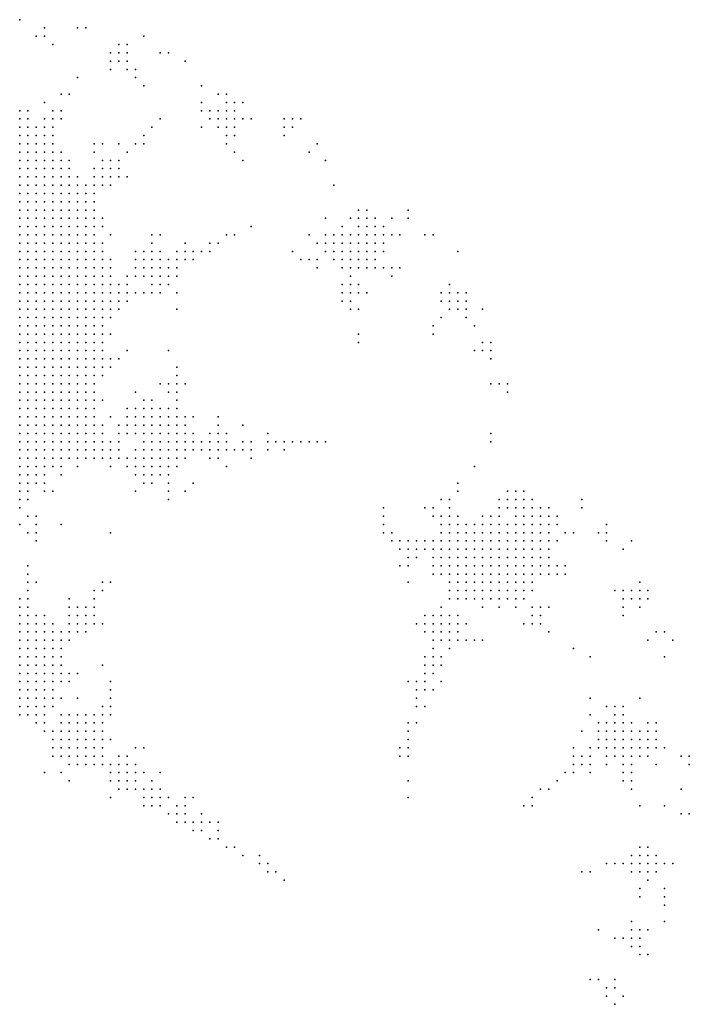
# Model space of a CAD drawing. Units: inches. Extents: x -0.82 to 0.82, y -1.07 to 1.07.
# Drawn here: x 0.63 to 0.8, y 0.54 to 0.78 of the extents above; entities that cross this region are included whole.
import ezdxf

# ---------------------------------------------------------------- set-up
doc = ezdxf.new("R2010")
doc.units = ezdxf.units.IN
doc.header["$MEASUREMENT"] = 0
doc.header["$PDMODE"] = 32
doc.header["$PDSIZE"] = 1e-05

msp = doc.modelspace()

# ---------------------------------------------------------------- linework, layer by layer
at = {"color": 0}
for p in [(0.634, 0.776), (0.64, 0.774), (0.648, 0.774), (0.65, 0.774), (0.638, 0.772), (0.64, 0.772), (0.664, 0.772), (0.642, 0.77), (0.658, 0.77), (0.66, 0.77), (0.656, 0.768), (0.658, 0.768), (0.66, 0.768), (0.668, 0.768), (0.67, 0.768), (0.656, 0.766), (0.658, 0.766), (0.66, 0.766), (0.674, 0.766), (0.648, 0.762), (0.656, 0.764), (0.66, 0.764), (0.662, 0.764), (0.662, 0.762), (0.664, 0.76), (0.678, 0.76), (0.644, 0.758), (0.646, 0.758), (0.682, 0.758), (0.684, 0.758), (0.64, 0.756), (0.678, 0.756), (0.684, 0.756), (0.686, 0.756), (0.688, 0.756), (0.634, 0.754), (0.636, 0.754), (0.642, 0.754), (0.644, 0.754), (0.678, 0.754), (0.68, 0.754), (0.682, 0.754), (0.684, 0.754), (0.686, 0.754), (0.634, 0.752), (0.634, 0.75), (0.636, 0.752), (0.636, 0.75), (0.638, 0.75), (0.64, 0.752), (0.64, 0.75), (0.642, 0.752), (0.642, 0.75), (0.644, 0.752), (0.666, 0.75), (0.668, 0.752), (0.678, 0.75), (0.68, 0.752), (0.682, 0.752), (0.682, 0.75), (0.684, 0.752), (0.684, 0.75), (0.686, 0.752), (0.686, 0.75), (0.688, 0.752), (0.69, 0.752), (0.698, 0.752), (0.698, 0.75), (0.7, 0.752), (0.7, 0.75), (0.702, 0.752), (0.634, 0.748), (0.636, 0.748), (0.638, 0.748), (0.64, 0.748), (0.642, 0.748), (0.664, 0.748), (0.684, 0.748), (0.686, 0.748), (0.698, 0.748), (0.634, 0.746), (0.636, 0.746), (0.638, 0.746), (0.64, 0.746), (0.642, 0.746), (0.652, 0.746), (0.654, 0.746), (0.658, 0.746), (0.662, 0.746), (0.664, 0.746), (0.684, 0.746), (0.706, 0.746), (0.634, 0.744), (0.636, 0.744), (0.638, 0.744), (0.64, 0.744), (0.642, 0.744), (0.644, 0.744), (0.652, 0.744), (0.66, 0.744), (0.686, 0.744), (0.704, 0.744), (0.634, 0.742), (0.636, 0.742), (0.638, 0.742), (0.64, 0.742), (0.642, 0.742), (0.644, 0.742), (0.646, 0.742), (0.654, 0.742), (0.656, 0.742), (0.658, 0.742), (0.688, 0.742), (0.708, 0.742), (0.634, 0.74), (0.634, 0.738), (0.636, 0.74), (0.636, 0.738), (0.638, 0.74), (0.638, 0.738), (0.64, 0.74), (0.64, 0.738), (0.642, 0.74), (0.642, 0.738), (0.644, 0.74), (0.644, 0.738), (0.646, 0.74), (0.646, 0.738), (0.648, 0.738), (0.652, 0.74), (0.652, 0.738), (0.654, 0.74), (0.654, 0.738), (0.656, 0.74), (0.656, 0.738), (0.658, 0.74), (0.658, 0.738), (0.66, 0.738), (0.634, 0.736), (0.636, 0.736), (0.638, 0.736), (0.64, 0.736), (0.642, 0.736), (0.644, 0.736), (0.646, 0.736), (0.648, 0.736), (0.65, 0.736), (0.652, 0.736), (0.654, 0.736), (0.656, 0.736), (0.71, 0.736), (0.634, 0.734), (0.636, 0.734), (0.638, 0.734), (0.64, 0.734), (0.642, 0.734), (0.644, 0.734), (0.646, 0.734), (0.648, 0.734), (0.65, 0.734), (0.652, 0.734), (0.634, 0.732), (0.636, 0.732), (0.638, 0.732), (0.64, 0.732), (0.642, 0.732), (0.644, 0.732), (0.646, 0.732), (0.648, 0.732), (0.65, 0.732), (0.652, 0.732), (0.634, 0.73), (0.636, 0.73), (0.638, 0.73), (0.64, 0.73), (0.642, 0.73), (0.644, 0.73), (0.646, 0.73), (0.648, 0.73), (0.65, 0.73), (0.652, 0.73), (0.716, 0.73), (0.718, 0.73), (0.728, 0.73), (0.634, 0.728), (0.634, 0.726), (0.636, 0.728), (0.636, 0.726), (0.638, 0.728), (0.638, 0.726), (0.64, 0.728), (0.64, 0.726), (0.642, 0.728), (0.642, 0.726), (0.644, 0.728), (0.644, 0.726), (0.646, 0.728), (0.646, 0.726), (0.648, 0.728), (0.648, 0.726), (0.65, 0.728), (0.65, 0.726), (0.652, 0.728), (0.652, 0.726), (0.654, 0.728), (0.654, 0.726), (0.69, 0.726), (0.708, 0.728), (0.712, 0.726), (0.714, 0.728), (0.716, 0.728), (0.716, 0.726), (0.718, 0.728), (0.718, 0.726), (0.72, 0.728), (0.72, 0.726), (0.722, 0.726), (0.724, 0.728), (0.728, 0.728), (0.634, 0.724), (0.636, 0.724), (0.638, 0.724), (0.64, 0.724), (0.642, 0.724), (0.644, 0.724), (0.646, 0.724), (0.648, 0.724), (0.65, 0.724), (0.652, 0.724), (0.656, 0.724), (0.666, 0.724), (0.668, 0.724), (0.684, 0.724), (0.686, 0.724), (0.704, 0.724), (0.708, 0.724), (0.71, 0.724), (0.712, 0.724), (0.714, 0.724), (0.716, 0.724), (0.718, 0.724), (0.72, 0.724), (0.722, 0.724), (0.724, 0.724), (0.726, 0.724), (0.732, 0.724), (0.734, 0.724), (0.634, 0.722), (0.636, 0.722), (0.638, 0.722), (0.64, 0.722), (0.642, 0.722), (0.644, 0.722), (0.646, 0.722), (0.648, 0.722), (0.65, 0.722), (0.652, 0.722), (0.654, 0.722), (0.666, 0.722), (0.674, 0.722), (0.68, 0.722), (0.682, 0.722), (0.706, 0.722), (0.708, 0.722), (0.71, 0.722), (0.712, 0.722), (0.714, 0.722), (0.716, 0.722), (0.718, 0.722), (0.72, 0.722), (0.722, 0.722), (0.634, 0.72), (0.636, 0.72), (0.638, 0.72), (0.64, 0.72), (0.642, 0.72), (0.644, 0.72), (0.646, 0.72), (0.648, 0.72), (0.65, 0.72), (0.652, 0.72), (0.654, 0.72), (0.662, 0.72), (0.664, 0.72), (0.666, 0.72), (0.668, 0.72), (0.672, 0.72), (0.674, 0.72), (0.676, 0.72), (0.678, 0.72), (0.68, 0.72), (0.7, 0.72), (0.708, 0.72), (0.71, 0.72), (0.712, 0.72), (0.714, 0.72), (0.716, 0.72), (0.718, 0.72), (0.72, 0.72), (0.722, 0.72), (0.74, 0.72), (0.634, 0.718), (0.636, 0.718), (0.638, 0.718), (0.64, 0.718), (0.642, 0.718), (0.644, 0.718), (0.646, 0.718), (0.648, 0.718), (0.65, 0.718), (0.652, 0.718), (0.654, 0.718), (0.656, 0.718), (0.662, 0.718), (0.664, 0.718), (0.666, 0.718), (0.668, 0.718), (0.67, 0.718), (0.672, 0.718), (0.674, 0.718), (0.676, 0.718), (0.702, 0.718), (0.704, 0.718), (0.706, 0.718), (0.71, 0.718), (0.712, 0.718), (0.714, 0.718), (0.716, 0.718), (0.718, 0.718), (0.72, 0.718), (0.634, 0.716), (0.636, 0.716), (0.638, 0.716), (0.64, 0.716), (0.642, 0.716), (0.644, 0.716), (0.646, 0.716), (0.648, 0.716), (0.65, 0.716), (0.652, 0.716), (0.654, 0.716), (0.656, 0.716), (0.662, 0.716), (0.664, 0.716), (0.666, 0.716), (0.668, 0.716), (0.67, 0.716), (0.672, 0.716), (0.706, 0.716), (0.712, 0.716), (0.714, 0.716), (0.716, 0.716), (0.718, 0.716), (0.72, 0.716), (0.722, 0.716), (0.724, 0.716), (0.726, 0.716), (0.634, 0.714), (0.634, 0.712), (0.636, 0.714), (0.636, 0.712), (0.638, 0.714), (0.638, 0.712), (0.64, 0.714), (0.64, 0.712), (0.642, 0.714), (0.642, 0.712), (0.644, 0.714), (0.644, 0.712), (0.646, 0.714), (0.646, 0.712), (0.648, 0.714), (0.648, 0.712), (0.65, 0.714), (0.65, 0.712), (0.652, 0.714), (0.652, 0.712), (0.654, 0.714), (0.654, 0.712), (0.656, 0.714), (0.656, 0.712), (0.658, 0.712), (0.66, 0.714), (0.66, 0.712), (0.662, 0.714), (0.664, 0.714), (0.666, 0.714), (0.666, 0.712), (0.668, 0.714), (0.668, 0.712), (0.67, 0.714), (0.67, 0.712), (0.672, 0.714), (0.712, 0.712), (0.714, 0.714), (0.714, 0.712), (0.716, 0.712), (0.724, 0.714), (0.738, 0.712), (0.634, 0.71), (0.636, 0.71), (0.638, 0.71), (0.64, 0.71), (0.642, 0.71), (0.644, 0.71), (0.646, 0.71), (0.648, 0.71), (0.65, 0.71), (0.652, 0.71), (0.654, 0.71), (0.656, 0.71), (0.658, 0.71), (0.66, 0.71), (0.662, 0.71), (0.664, 0.71), (0.666, 0.71), (0.668, 0.71), (0.672, 0.71), (0.712, 0.71), (0.714, 0.71), (0.716, 0.71), (0.718, 0.71), (0.736, 0.71), (0.738, 0.71), (0.74, 0.71), (0.742, 0.71), (0.634, 0.708), (0.636, 0.708), (0.638, 0.708), (0.64, 0.708), (0.642, 0.708), (0.644, 0.708), (0.646, 0.708), (0.648, 0.708), (0.65, 0.708), (0.652, 0.708), (0.654, 0.708), (0.656, 0.708), (0.658, 0.708), (0.66, 0.708), (0.712, 0.708), (0.714, 0.708), (0.736, 0.708), (0.738, 0.708), (0.74, 0.708), (0.742, 0.708), (0.634, 0.706), (0.636, 0.706), (0.638, 0.706), (0.64, 0.706), (0.642, 0.706), (0.644, 0.706), (0.646, 0.706), (0.648, 0.706), (0.65, 0.706), (0.652, 0.706), (0.654, 0.706), (0.656, 0.706), (0.658, 0.706), (0.672, 0.706), (0.714, 0.706), (0.716, 0.706), (0.738, 0.706), (0.74, 0.706), (0.742, 0.706), (0.746, 0.706), (0.634, 0.704), (0.636, 0.704), (0.638, 0.704), (0.64, 0.704), (0.642, 0.704), (0.644, 0.704), (0.646, 0.704), (0.648, 0.704), (0.65, 0.704), (0.652, 0.704), (0.654, 0.704), (0.656, 0.704), (0.736, 0.704), (0.742, 0.704), (0.634, 0.702), (0.634, 0.7), (0.636, 0.702), (0.636, 0.7), (0.638, 0.702), (0.638, 0.7), (0.64, 0.702), (0.64, 0.7), (0.642, 0.702), (0.642, 0.7), (0.644, 0.702), (0.644, 0.7), (0.646, 0.702), (0.646, 0.7), (0.648, 0.702), (0.648, 0.7), (0.65, 0.702), (0.65, 0.7), (0.652, 0.702), (0.652, 0.7), (0.654, 0.702), (0.654, 0.7), (0.656, 0.7), (0.716, 0.7), (0.734, 0.702), (0.734, 0.7), (0.744, 0.702), (0.634, 0.698), (0.636, 0.698), (0.638, 0.698), (0.64, 0.698), (0.642, 0.698), (0.644, 0.698), (0.646, 0.698), (0.648, 0.698), (0.65, 0.698), (0.652, 0.698), (0.654, 0.698), (0.716, 0.698), (0.746, 0.698), (0.748, 0.698), (0.634, 0.696), (0.636, 0.696), (0.638, 0.696), (0.64, 0.696), (0.642, 0.696), (0.644, 0.696), (0.646, 0.696), (0.648, 0.696), (0.65, 0.696), (0.652, 0.696), (0.654, 0.696), (0.66, 0.696), (0.67, 0.696), (0.744, 0.696), (0.746, 0.696), (0.748, 0.696), (0.634, 0.694), (0.636, 0.694), (0.638, 0.694), (0.64, 0.694), (0.642, 0.694), (0.644, 0.694), (0.646, 0.694), (0.648, 0.694), (0.65, 0.694), (0.652, 0.694), (0.654, 0.694), (0.656, 0.694), (0.658, 0.694), (0.748, 0.694), (0.634, 0.692), (0.636, 0.692), (0.638, 0.692), (0.64, 0.692), (0.642, 0.692), (0.644, 0.692), (0.646, 0.692), (0.648, 0.692), (0.65, 0.692), (0.652, 0.692), (0.654, 0.692), (0.656, 0.692), (0.672, 0.692), (0.634, 0.69), (0.634, 0.688), (0.636, 0.69), (0.636, 0.688), (0.638, 0.69), (0.638, 0.688), (0.64, 0.69), (0.64, 0.688), (0.642, 0.69), (0.642, 0.688), (0.644, 0.69), (0.644, 0.688), (0.646, 0.69), (0.646, 0.688), (0.648, 0.69), (0.648, 0.688), (0.65, 0.69), (0.65, 0.688), (0.652, 0.69), (0.652, 0.688), (0.654, 0.69), (0.668, 0.688), (0.67, 0.688), (0.672, 0.69), (0.672, 0.688), (0.674, 0.688), (0.748, 0.688), (0.75, 0.688), (0.752, 0.688), (0.634, 0.686), (0.636, 0.686), (0.638, 0.686), (0.64, 0.686), (0.642, 0.686), (0.644, 0.686), (0.646, 0.686), (0.648, 0.686), (0.65, 0.686), (0.652, 0.686), (0.662, 0.686), (0.67, 0.686), (0.672, 0.686), (0.752, 0.686), (0.634, 0.684), (0.636, 0.684), (0.638, 0.684), (0.64, 0.684), (0.642, 0.684), (0.644, 0.684), (0.646, 0.684), (0.648, 0.684), (0.65, 0.684), (0.652, 0.684), (0.654, 0.684), (0.664, 0.684), (0.666, 0.684), (0.672, 0.684), (0.634, 0.682), (0.636, 0.682), (0.638, 0.682), (0.64, 0.682), (0.642, 0.682), (0.644, 0.682), (0.646, 0.682), (0.648, 0.682), (0.65, 0.682), (0.652, 0.682), (0.66, 0.682), (0.662, 0.682), (0.664, 0.682), (0.666, 0.682), (0.668, 0.682), (0.67, 0.682), (0.672, 0.682), (0.634, 0.68), (0.636, 0.68), (0.638, 0.68), (0.64, 0.68), (0.642, 0.68), (0.644, 0.68), (0.646, 0.68), (0.648, 0.68), (0.65, 0.68), (0.652, 0.68), (0.656, 0.68), (0.66, 0.68), (0.662, 0.68), (0.664, 0.68), (0.666, 0.68), (0.668, 0.68), (0.67, 0.68), (0.672, 0.68), (0.674, 0.68), (0.676, 0.68), (0.682, 0.68), (0.634, 0.678), (0.634, 0.676), (0.636, 0.678), (0.636, 0.676), (0.638, 0.678), (0.638, 0.676), (0.64, 0.678), (0.64, 0.676), (0.642, 0.678), (0.642, 0.676), (0.644, 0.678), (0.644, 0.676), (0.646, 0.678), (0.646, 0.676), (0.648, 0.678), (0.648, 0.676), (0.65, 0.678), (0.65, 0.676), (0.652, 0.678), (0.652, 0.676), (0.654, 0.678), (0.654, 0.676), (0.658, 0.678), (0.658, 0.676), (0.66, 0.678), (0.66, 0.676), (0.662, 0.678), (0.662, 0.676), (0.664, 0.678), (0.664, 0.676), (0.666, 0.678), (0.666, 0.676), (0.668, 0.678), (0.668, 0.676), (0.67, 0.678), (0.67, 0.676), (0.672, 0.678), (0.672, 0.676), (0.674, 0.678), (0.674, 0.676), (0.676, 0.676), (0.68, 0.676), (0.682, 0.678), (0.682, 0.676), (0.684, 0.676), (0.688, 0.678), (0.694, 0.676), (0.748, 0.676), (0.634, 0.674), (0.636, 0.674), (0.638, 0.674), (0.64, 0.674), (0.642, 0.674), (0.644, 0.674), (0.646, 0.674), (0.648, 0.674), (0.65, 0.674), (0.652, 0.674), (0.654, 0.674), (0.656, 0.674), (0.658, 0.674), (0.664, 0.674), (0.666, 0.674), (0.668, 0.674), (0.67, 0.674), (0.672, 0.674), (0.674, 0.674), (0.676, 0.674), (0.678, 0.674), (0.68, 0.674), (0.682, 0.674), (0.684, 0.674), (0.688, 0.674), (0.69, 0.674), (0.694, 0.674), (0.696, 0.674), (0.698, 0.674), (0.7, 0.674), (0.702, 0.674), (0.704, 0.674), (0.706, 0.674), (0.708, 0.674), (0.748, 0.674), (0.634, 0.672), (0.636, 0.672), (0.638, 0.672), (0.64, 0.672), (0.642, 0.672), (0.644, 0.672), (0.646, 0.672), (0.648, 0.672), (0.65, 0.672), (0.652, 0.672), (0.654, 0.672), (0.656, 0.672), (0.658, 0.672), (0.662, 0.672), (0.664, 0.672), (0.666, 0.672), (0.668, 0.672), (0.67, 0.672), (0.672, 0.672), (0.674, 0.672), (0.676, 0.672), (0.678, 0.672), (0.68, 0.672), (0.682, 0.672), (0.684, 0.672), (0.686, 0.672), (0.688, 0.672), (0.69, 0.672), (0.694, 0.672), (0.698, 0.672), (0.634, 0.67), (0.636, 0.67), (0.638, 0.67), (0.64, 0.67), (0.642, 0.67), (0.644, 0.67), (0.646, 0.67), (0.648, 0.67), (0.65, 0.67), (0.652, 0.67), (0.654, 0.67), (0.656, 0.67), (0.658, 0.67), (0.66, 0.67), (0.662, 0.67), (0.664, 0.67), (0.666, 0.67), (0.668, 0.67), (0.67, 0.67), (0.672, 0.67), (0.674, 0.67), (0.68, 0.67), (0.682, 0.67), (0.69, 0.67), (0.634, 0.668), (0.636, 0.668), (0.638, 0.668), (0.64, 0.668), (0.642, 0.668), (0.644, 0.668), (0.648, 0.668), (0.656, 0.668), (0.66, 0.668), (0.662, 0.668), (0.664, 0.668), (0.666, 0.668), (0.668, 0.668), (0.67, 0.668), (0.672, 0.668), (0.684, 0.668), (0.744, 0.668), (0.634, 0.666), (0.636, 0.666), (0.638, 0.666), (0.64, 0.666), (0.644, 0.666), (0.662, 0.666), (0.664, 0.666), (0.666, 0.666), (0.668, 0.666), (0.67, 0.666), (0.634, 0.664), (0.634, 0.662), (0.636, 0.664), (0.636, 0.662), (0.638, 0.664), (0.64, 0.664), (0.64, 0.662), (0.642, 0.662), (0.662, 0.662), (0.664, 0.664), (0.666, 0.664), (0.67, 0.664), (0.67, 0.662), (0.674, 0.662), (0.676, 0.664), (0.74, 0.664), (0.74, 0.662), (0.752, 0.662), (0.754, 0.662), (0.756, 0.662), (0.634, 0.66), (0.636, 0.66), (0.67, 0.66), (0.736, 0.66), (0.738, 0.66), (0.75, 0.66), (0.752, 0.66), (0.754, 0.66), (0.756, 0.66), (0.758, 0.66), (0.77, 0.66), (0.634, 0.658), (0.722, 0.658), (0.732, 0.658), (0.734, 0.658), (0.738, 0.658), (0.75, 0.658), (0.752, 0.658), (0.754, 0.658), (0.756, 0.658), (0.758, 0.658), (0.76, 0.658), (0.762, 0.658), (0.77, 0.658), (0.636, 0.656), (0.638, 0.656), (0.722, 0.656), (0.734, 0.656), (0.736, 0.656), (0.738, 0.656), (0.74, 0.656), (0.746, 0.656), (0.748, 0.656), (0.75, 0.656), (0.754, 0.656), (0.756, 0.656), (0.758, 0.656), (0.76, 0.656), (0.762, 0.656), (0.764, 0.656), (0.634, 0.654), (0.638, 0.654), (0.644, 0.654), (0.722, 0.654), (0.736, 0.654), (0.738, 0.654), (0.74, 0.654), (0.742, 0.654), (0.744, 0.654), (0.746, 0.654), (0.748, 0.654), (0.75, 0.654), (0.752, 0.654), (0.754, 0.654), (0.756, 0.654), (0.758, 0.654), (0.76, 0.654), (0.762, 0.654), (0.764, 0.654), (0.776, 0.654), (0.636, 0.652), (0.638, 0.652), (0.638, 0.65), (0.656, 0.652), (0.722, 0.652), (0.724, 0.652), (0.724, 0.65), (0.726, 0.65), (0.728, 0.65), (0.73, 0.65), (0.732, 0.65), (0.734, 0.65), (0.736, 0.652), (0.736, 0.65), (0.738, 0.652), (0.738, 0.65), (0.74, 0.652), (0.74, 0.65), (0.742, 0.652), (0.742, 0.65), (0.744, 0.652), (0.744, 0.65), (0.746, 0.652), (0.746, 0.65), (0.748, 0.652), (0.748, 0.65), (0.75, 0.652), (0.75, 0.65), (0.752, 0.652), (0.752, 0.65), (0.754, 0.652), (0.754, 0.65), (0.756, 0.652), (0.756, 0.65), (0.758, 0.652), (0.758, 0.65), (0.76, 0.652), (0.76, 0.65), (0.762, 0.652), (0.762, 0.65), (0.764, 0.65), (0.766, 0.652), (0.768, 0.652), (0.774, 0.652), (0.776, 0.652), (0.776, 0.65), (0.782, 0.65), (0.726, 0.648), (0.728, 0.648), (0.73, 0.648), (0.732, 0.648), (0.734, 0.648), (0.736, 0.648), (0.738, 0.648), (0.74, 0.648), (0.742, 0.648), (0.744, 0.648), (0.746, 0.648), (0.748, 0.648), (0.75, 0.648), (0.752, 0.648), (0.754, 0.648), (0.756, 0.648), (0.758, 0.648), (0.76, 0.648), (0.762, 0.648), (0.78, 0.648), (0.728, 0.646), (0.73, 0.646), (0.734, 0.646), (0.736, 0.646), (0.738, 0.646), (0.74, 0.646), (0.742, 0.646), (0.744, 0.646), (0.746, 0.646), (0.748, 0.646), (0.75, 0.646), (0.752, 0.646), (0.754, 0.646), (0.756, 0.646), (0.758, 0.646), (0.76, 0.646), (0.762, 0.646), (0.636, 0.644), (0.726, 0.644), (0.728, 0.644), (0.734, 0.644), (0.736, 0.644), (0.738, 0.644), (0.74, 0.644), (0.742, 0.644), (0.744, 0.644), (0.746, 0.644), (0.748, 0.644), (0.75, 0.644), (0.752, 0.644), (0.754, 0.644), (0.756, 0.644), (0.758, 0.644), (0.76, 0.644), (0.762, 0.644), (0.764, 0.644), (0.766, 0.644), (0.636, 0.642), (0.734, 0.642), (0.736, 0.642), (0.738, 0.642), (0.74, 0.642), (0.742, 0.642), (0.744, 0.642), (0.746, 0.642), (0.748, 0.642), (0.75, 0.642), (0.752, 0.642), (0.754, 0.642), (0.756, 0.642), (0.758, 0.642), (0.76, 0.642), (0.762, 0.642), (0.764, 0.642), (0.766, 0.642), (0.636, 0.64), (0.636, 0.638), (0.638, 0.64), (0.652, 0.638), (0.654, 0.64), (0.654, 0.638), (0.656, 0.64), (0.728, 0.64), (0.738, 0.64), (0.738, 0.638), (0.74, 0.64), (0.74, 0.638), (0.742, 0.64), (0.742, 0.638), (0.744, 0.64), (0.744, 0.638), (0.746, 0.64), (0.746, 0.638), (0.748, 0.64), (0.748, 0.638), (0.75, 0.64), (0.75, 0.638), (0.752, 0.64), (0.752, 0.638), (0.754, 0.64), (0.754, 0.638), (0.756, 0.64), (0.756, 0.638), (0.758, 0.64), (0.758, 0.638), (0.778, 0.638), (0.78, 0.638), (0.782, 0.638), (0.784, 0.64), (0.784, 0.638), (0.786, 0.638), (0.634, 0.636), (0.636, 0.636), (0.646, 0.636), (0.652, 0.636), (0.738, 0.636), (0.74, 0.636), (0.742, 0.636), (0.744, 0.636), (0.746, 0.636), (0.748, 0.636), (0.75, 0.636), (0.752, 0.636), (0.754, 0.636), (0.756, 0.636), (0.78, 0.636), (0.782, 0.636), (0.784, 0.636), (0.786, 0.636), (0.634, 0.634), (0.636, 0.634), (0.646, 0.634), (0.648, 0.634), (0.65, 0.634), (0.652, 0.634), (0.736, 0.634), (0.746, 0.634), (0.75, 0.634), (0.754, 0.634), (0.758, 0.634), (0.76, 0.634), (0.762, 0.634), (0.78, 0.634), (0.784, 0.634), (0.634, 0.632), (0.636, 0.632), (0.638, 0.632), (0.64, 0.632), (0.646, 0.632), (0.648, 0.632), (0.65, 0.632), (0.652, 0.632), (0.732, 0.632), (0.734, 0.632), (0.736, 0.632), (0.738, 0.632), (0.74, 0.632), (0.758, 0.632), (0.76, 0.632), (0.78, 0.632), (0.634, 0.63), (0.636, 0.63), (0.638, 0.63), (0.64, 0.63), (0.642, 0.63), (0.646, 0.63), (0.648, 0.63), (0.65, 0.63), (0.652, 0.63), (0.654, 0.63), (0.73, 0.63), (0.732, 0.63), (0.734, 0.63), (0.736, 0.63), (0.738, 0.63), (0.74, 0.63), (0.742, 0.63), (0.756, 0.63), (0.758, 0.63), (0.76, 0.63), (0.634, 0.628), (0.634, 0.626), (0.636, 0.628), (0.636, 0.626), (0.638, 0.628), (0.638, 0.626), (0.64, 0.628), (0.64, 0.626), (0.642, 0.628), (0.642, 0.626), (0.644, 0.628), (0.644, 0.626), (0.646, 0.628), (0.646, 0.626), (0.648, 0.628), (0.65, 0.628), (0.732, 0.628), (0.734, 0.628), (0.734, 0.626), (0.736, 0.628), (0.736, 0.626), (0.738, 0.628), (0.738, 0.626), (0.74, 0.628), (0.74, 0.626), (0.742, 0.626), (0.744, 0.626), (0.746, 0.626), (0.762, 0.628), (0.786, 0.626), (0.788, 0.628), (0.79, 0.628), (0.792, 0.626), (0.634, 0.624), (0.636, 0.624), (0.638, 0.624), (0.64, 0.624), (0.642, 0.624), (0.644, 0.624), (0.734, 0.624), (0.738, 0.624), (0.768, 0.624), (0.634, 0.622), (0.636, 0.622), (0.638, 0.622), (0.64, 0.622), (0.642, 0.622), (0.644, 0.622), (0.732, 0.622), (0.734, 0.622), (0.736, 0.622), (0.772, 0.622), (0.79, 0.622), (0.634, 0.62), (0.636, 0.62), (0.638, 0.62), (0.64, 0.62), (0.642, 0.62), (0.644, 0.62), (0.654, 0.62), (0.732, 0.62), (0.734, 0.62), (0.736, 0.62), (0.634, 0.618), (0.636, 0.618), (0.638, 0.618), (0.64, 0.618), (0.642, 0.618), (0.644, 0.618), (0.646, 0.618), (0.648, 0.618), (0.732, 0.618), (0.734, 0.618), (0.634, 0.616), (0.636, 0.616), (0.638, 0.616), (0.64, 0.616), (0.642, 0.616), (0.644, 0.616), (0.646, 0.616), (0.656, 0.616), (0.728, 0.616), (0.73, 0.616), (0.732, 0.616), (0.736, 0.616), (0.634, 0.614), (0.634, 0.612), (0.636, 0.614), (0.636, 0.612), (0.638, 0.614), (0.638, 0.612), (0.64, 0.614), (0.64, 0.612), (0.642, 0.614), (0.642, 0.612), (0.644, 0.612), (0.648, 0.612), (0.656, 0.614), (0.656, 0.612), (0.73, 0.614), (0.73, 0.612), (0.732, 0.614), (0.734, 0.614), (0.772, 0.612), (0.784, 0.612), (0.634, 0.61), (0.636, 0.61), (0.638, 0.61), (0.64, 0.61), (0.642, 0.61), (0.654, 0.61), (0.656, 0.61), (0.73, 0.61), (0.732, 0.61), (0.776, 0.61), (0.778, 0.61), (0.78, 0.61), (0.634, 0.608), (0.636, 0.608), (0.638, 0.608), (0.64, 0.608), (0.644, 0.608), (0.646, 0.608), (0.648, 0.608), (0.65, 0.608), (0.652, 0.608), (0.654, 0.608), (0.656, 0.608), (0.772, 0.608), (0.778, 0.608), (0.78, 0.608), (0.638, 0.606), (0.64, 0.606), (0.644, 0.606), (0.646, 0.606), (0.648, 0.606), (0.65, 0.606), (0.652, 0.606), (0.654, 0.606), (0.728, 0.606), (0.73, 0.606), (0.774, 0.606), (0.776, 0.606), (0.778, 0.606), (0.78, 0.606), (0.782, 0.606), (0.786, 0.606), (0.788, 0.606), (0.64, 0.604), (0.642, 0.604), (0.644, 0.604), (0.646, 0.604), (0.648, 0.604), (0.65, 0.604), (0.652, 0.604), (0.654, 0.604), (0.728, 0.604), (0.77, 0.604), (0.774, 0.604), (0.776, 0.604), (0.778, 0.604), (0.78, 0.604), (0.782, 0.604), (0.784, 0.604), (0.786, 0.604), (0.788, 0.604), (0.642, 0.602), (0.642, 0.6), (0.644, 0.602), (0.644, 0.6), (0.646, 0.602), (0.646, 0.6), (0.648, 0.602), (0.648, 0.6), (0.65, 0.602), (0.65, 0.6), (0.652, 0.602), (0.652, 0.6), (0.654, 0.602), (0.654, 0.6), (0.656, 0.602), (0.662, 0.6), (0.664, 0.6), (0.726, 0.6), (0.728, 0.602), (0.728, 0.6), (0.768, 0.6), (0.772, 0.6), (0.774, 0.602), (0.774, 0.6), (0.776, 0.602), (0.776, 0.6), (0.778, 0.602), (0.778, 0.6), (0.78, 0.602), (0.78, 0.6), (0.782, 0.602), (0.782, 0.6), (0.784, 0.602), (0.784, 0.6), (0.786, 0.602), (0.786, 0.6), (0.788, 0.602), (0.788, 0.6), (0.79, 0.6), (0.642, 0.598), (0.644, 0.598), (0.646, 0.598), (0.648, 0.598), (0.65, 0.598), (0.652, 0.598), (0.654, 0.598), (0.658, 0.598), (0.66, 0.598), (0.726, 0.598), (0.728, 0.598), (0.768, 0.598), (0.77, 0.598), (0.772, 0.598), (0.776, 0.598), (0.778, 0.598), (0.78, 0.598), (0.782, 0.598), (0.784, 0.598), (0.786, 0.598), (0.794, 0.598), (0.796, 0.598), (0.646, 0.596), (0.648, 0.596), (0.65, 0.596), (0.652, 0.596), (0.654, 0.596), (0.656, 0.596), (0.658, 0.596), (0.66, 0.596), (0.662, 0.596), (0.768, 0.596), (0.77, 0.596), (0.772, 0.596), (0.776, 0.596), (0.78, 0.596), (0.782, 0.596), (0.788, 0.596), (0.796, 0.596), (0.64, 0.594), (0.644, 0.594), (0.656, 0.594), (0.658, 0.594), (0.66, 0.594), (0.662, 0.594), (0.664, 0.594), (0.668, 0.594), (0.766, 0.594), (0.768, 0.594), (0.772, 0.594), (0.78, 0.594), (0.782, 0.594), (0.646, 0.592), (0.656, 0.592), (0.658, 0.592), (0.66, 0.592), (0.662, 0.592), (0.666, 0.592), (0.728, 0.592), (0.764, 0.592), (0.78, 0.592), (0.782, 0.592), (0.656, 0.588), (0.658, 0.59), (0.66, 0.59), (0.662, 0.59), (0.664, 0.59), (0.664, 0.588), (0.666, 0.59), (0.666, 0.588), (0.668, 0.59), (0.668, 0.588), (0.67, 0.588), (0.674, 0.588), (0.676, 0.588), (0.728, 0.588), (0.758, 0.588), (0.76, 0.59), (0.762, 0.59), (0.782, 0.59), (0.794, 0.59), (0.664, 0.586), (0.666, 0.586), (0.668, 0.586), (0.672, 0.586), (0.674, 0.586), (0.756, 0.586), (0.758, 0.586), (0.784, 0.586), (0.79, 0.586), (0.67, 0.584), (0.672, 0.584), (0.674, 0.584), (0.678, 0.584), (0.794, 0.584), (0.796, 0.584), (0.672, 0.582), (0.674, 0.582), (0.676, 0.582), (0.678, 0.582), (0.68, 0.582), (0.682, 0.582), (0.676, 0.58), (0.678, 0.58), (0.682, 0.58), (0.68, 0.578), (0.682, 0.578), (0.684, 0.576), (0.686, 0.576), (0.784, 0.576), (0.786, 0.576), (0.688, 0.574), (0.692, 0.574), (0.782, 0.574), (0.784, 0.574), (0.786, 0.574), (0.788, 0.574), (0.692, 0.572), (0.694, 0.572), (0.776, 0.572), (0.778, 0.572), (0.78, 0.572), (0.782, 0.572), (0.784, 0.572), (0.786, 0.572), (0.788, 0.572), (0.79, 0.572), (0.792, 0.572), (0.694, 0.57), (0.696, 0.57), (0.77, 0.57), (0.772, 0.57), (0.782, 0.57), (0.784, 0.57), (0.786, 0.57), (0.788, 0.57), (0.698, 0.568), (0.786, 0.568), (0.784, 0.566), (0.79, 0.566), (0.784, 0.564), (0.79, 0.564), (0.79, 0.562), (0.782, 0.558), (0.79, 0.558), (0.774, 0.556), (0.782, 0.556), (0.784, 0.556), (0.786, 0.556), (0.778, 0.554), (0.78, 0.554), (0.782, 0.554), (0.784, 0.554), (0.782, 0.552), (0.784, 0.552), (0.784, 0.55), (0.786, 0.55), (0.772, 0.544), (0.774, 0.544), (0.778, 0.544), (0.776, 0.542), (0.778, 0.542), (0.776, 0.54), (0.778, 0.538), (0.78, 0.54)]:
    msp.add_point(p, dxfattribs=at)

doc.saveas('drawing.dxf')
